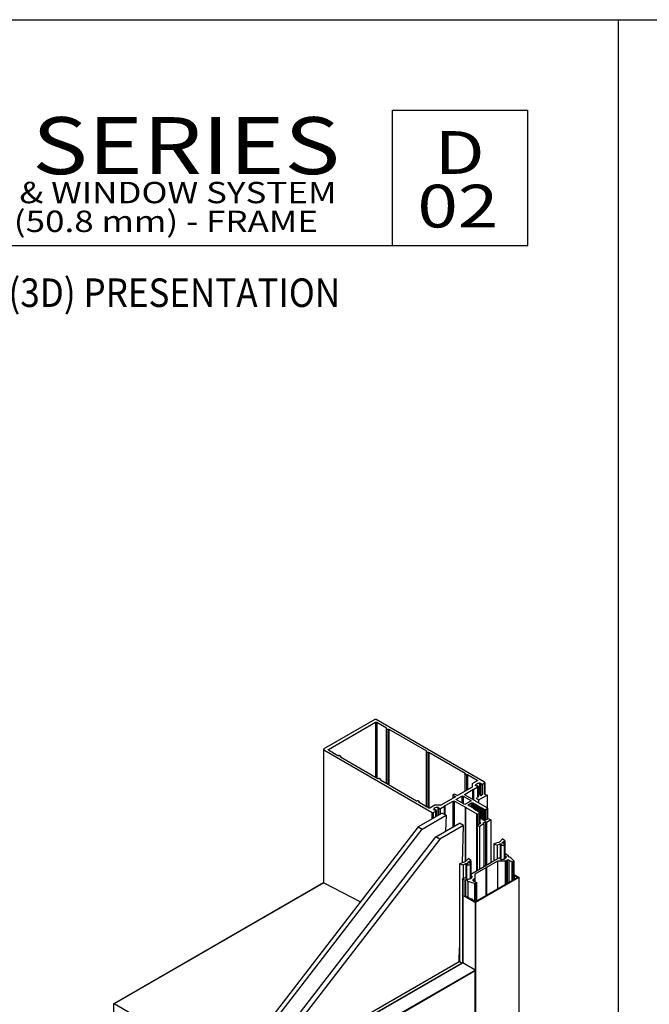
# Model space of a CAD drawing. Units: millimetres. Extents: x 1471 to 2987, y 1227 to 1788.
# Drawn here: x 1604 to 1692, y 1649 to 1788 of the extents above; entities that cross this region are included whole.
import ezdxf
from ezdxf.enums import TextEntityAlignment as Align

# ---------------------------------------------------------------- set-up
doc = ezdxf.new("R2010")
doc.units = ezdxf.units.MM
doc.layers.add('5', color=7, linetype='Continuous')
doc.layers.add('6', color=7, linetype='Continuous')
doc.styles.add('Discription Cali', font='calibrib.ttf', dxfattribs={"width": 1.2, "height": 3.5})
doc.styles.add('Page # Cali', font='calibrib.ttf', dxfattribs={"width": 1.25, "height": 6})
doc.styles.add('spec', font='swissb.ttf', dxfattribs={"width": 0.9, "height": 2.4})
doc.styles.add('Title cali', font='calibrib.ttf', dxfattribs={"width": 1.2, "height": 7.5})

msp = doc.modelspace()

# ---------------------------------------------------------------- linework, layer by layer
for p, q in [((1471.431, 1787.529), (1687.931, 1787.529)), ((1687.931, 1787.529), (1904.431, 1787.529)), ((1687.931, 1507.529), (1687.931, 1787.529)), ((1687.931, 1507.529), (1687.931, 1787.529))]:
    msp.add_line(p, q)
at = {"linetype": 'Continuous', "extrusion": (-5.55112e-17, 0.816497, 0.57735)}
for p, q in [((1653.761, 1689.329), (1646.614, 1685.202)), ((1647.245, 1685.143), (1653.864, 1688.964)), ((1653.864, 1688.964), (1653.864, 1681.216)), ((1669.158, 1680.546), (1653.946, 1689.329)), ((1654.046, 1688.964), (1655.392, 1688.187)), ((1654.046, 1688.964), (1654.046, 1681.111)), ((1655.392, 1688.187), (1655.392, 1688.153)), ((1655.338, 1688.112), (1655.338, 1680.366)), ((1655.392, 1688.153), (1655.35, 1688.129)), ((1655.35, 1688.095), (1655.585, 1687.959)), ((1655.35, 1688.095), (1655.35, 1680.359)), ((1655.585, 1687.959), (1655.585, 1680.223)), ((1655.643, 1687.959), (1655.686, 1687.984)), ((1655.643, 1687.959), (1655.643, 1680.189)), ((1655.686, 1687.984), (1655.686, 1680.165)), ((1655.744, 1687.984), (1660.996, 1684.952)), ((1655.744, 1687.984), (1655.744, 1680.131)), ((1646.576, 1685.149), (1646.576, 1666.45)), ((1646.614, 1685.096), (1661.826, 1676.313)), ((1646.614, 1666.428), (1646.614, 1685.096)), ((1647.245, 1685.143), (1647.245, 1685.038)), ((1648.591, 1684.261), (1647.245, 1685.038)), ((1648.693, 1684.285), (1648.65, 1684.261)), ((1648.986, 1684.15), (1648.751, 1684.285)), ((1648.943, 1684.091), (1648.986, 1684.116)), ((1648.943, 1684.091), (1648.943, 1684.057)), ((1654.195, 1681.025), (1648.943, 1684.057)), ((1648.986, 1684.116), (1648.986, 1684.033)), ((1648.998, 1684.133), (1648.998, 1684.026)), ((1660.942, 1684.876), (1660.942, 1677.13)), ((1660.996, 1684.918), (1660.954, 1684.893)), ((1660.954, 1684.859), (1661.189, 1684.724)), ((1660.954, 1684.859), (1660.954, 1677.123)), ((1660.996, 1684.952), (1660.996, 1684.918)), ((1661.189, 1684.724), (1661.189, 1676.988)), ((1661.247, 1684.724), (1661.29, 1684.748)), ((1661.247, 1684.724), (1661.247, 1676.954)), ((1661.29, 1684.748), (1661.29, 1676.929)), ((1661.348, 1684.748), (1666.419, 1681.821)), ((1661.348, 1684.748), (1661.348, 1676.901)), ((1666.364, 1681.746), (1666.364, 1679.25)), ((1666.419, 1681.787), (1666.377, 1681.763)), ((1666.377, 1681.729), (1666.611, 1681.593)), ((1666.377, 1681.729), (1666.377, 1679.257)), ((1666.419, 1681.821), (1666.419, 1681.787)), ((1666.611, 1681.593), (1666.611, 1679.392)), ((1666.67, 1681.593), (1666.712, 1681.618)), ((1666.67, 1681.593), (1666.67, 1679.426)), ((1666.712, 1681.618), (1666.712, 1679.45)), ((1666.771, 1681.618), (1668.117, 1680.84)), ((1666.771, 1681.618), (1666.771, 1679.484)), ((1654.296, 1681.05), (1654.254, 1681.025)), ((1654.59, 1680.914), (1654.355, 1681.05)), ((1654.547, 1680.856), (1654.59, 1680.88)), ((1654.547, 1680.856), (1654.547, 1680.822)), ((1659.618, 1677.894), (1654.547, 1680.822)), ((1654.59, 1680.88), (1654.59, 1680.798)), ((1654.602, 1680.897), (1654.602, 1680.791)), ((1667.438, 1680.333), (1667.438, 1679.879)), ((1668.117, 1680.735), (1667.45, 1680.35)), ((1668.027, 1679.989), (1667.899, 1680.062)), ((1668.158, 1680.031), (1668.085, 1679.989)), ((1668.117, 1680.84), (1668.117, 1680.735)), ((1668.252, 1679.966), (1668.252, 1678.472)), ((1668.501, 1678.914), (1668.501, 1680.433)), ((1668.529, 1680.426), (1668.657, 1680.353)), ((1668.529, 1678.911), (1668.529, 1680.426)), ((1668.571, 1680.26), (1668.571, 1678.706)), ((1668.657, 1680.319), (1668.584, 1680.277)), ((1668.592, 1678.7), (1668.592, 1680.239)), ((1668.657, 1680.319), (1668.657, 1680.353)), ((1668.844, 1680.258), (1669.158, 1680.439)), ((1668.844, 1678.791), (1668.844, 1680.258)), ((1669.158, 1678.868), (1669.158, 1680.439)), ((1669.197, 1680.493), (1669.197, 1678.854)), ((1664.709, 1678.758), (1664.709, 1678.294)), ((1664.894, 1678.874), (1664.722, 1678.775)), ((1664.722, 1678.741), (1665.073, 1678.538)), ((1664.722, 1678.741), (1664.722, 1678.301)), ((1665.304, 1678.671), (1664.952, 1678.874)), ((1665.073, 1678.538), (1665.073, 1678.504)), ((1665.211, 1678.16), (1665.959, 1678.592)), ((1667.426, 1679.862), (1665.363, 1678.671)), ((1665.959, 1678.592), (1665.959, 1677.622)), ((1666.143, 1678.592), (1667.208, 1677.977)), ((1666.143, 1678.592), (1666.143, 1677.515)), ((1666.41, 1678.853), (1667.525, 1679.496)), ((1666.41, 1678.746), (1666.41, 1678.853)), ((1669.524, 1676.948), (1666.41, 1678.746)), ((1667.525, 1679.496), (1667.525, 1679.539)), ((1667.525, 1678.102), (1667.525, 1679.496)), ((1667.559, 1679.558), (1667.633, 1679.558)), ((1667.559, 1678.083), (1667.559, 1679.558)), ((1667.633, 1679.558), (1668.191, 1679.881)), ((1667.633, 1678.04), (1667.633, 1679.558)), ((1668.191, 1678.414), (1668.191, 1679.881)), ((1668.245, 1678.469), (1668.365, 1678.538)), ((1669.519, 1678.736), (1668.285, 1678.024)), ((1668.571, 1678.847), (1668.422, 1678.76)), ((1668.536, 1678.911), (1668.571, 1678.89)), ((1668.629, 1678.69), (1668.749, 1678.759)), ((1669.048, 1678.908), (1669.519, 1678.736)), ((1669.519, 1678.736), (1669.519, 1676.951)), ((1659.719, 1677.919), (1659.677, 1677.894)), ((1660.012, 1677.783), (1659.778, 1677.919)), ((1659.97, 1677.725), (1660.012, 1677.75)), ((1659.97, 1677.725), (1659.97, 1677.691)), ((1661.316, 1676.914), (1659.97, 1677.691)), ((1660.012, 1677.75), (1660.012, 1677.667)), ((1660.025, 1677.766), (1660.025, 1677.66)), ((1662.165, 1677.299), (1661.498, 1676.914)), ((1662.999, 1677.306), (1662.195, 1677.306)), ((1662.978, 1676.871), (1663.537, 1677.194)), ((1665.073, 1678.504), (1662.999, 1677.306)), ((1663.537, 1677.194), (1663.537, 1677.236)), ((1663.537, 1676.026), (1663.537, 1677.194)), ((1663.57, 1677.256), (1663.644, 1677.256)), ((1663.57, 1676.007), (1663.57, 1677.256)), ((1663.644, 1677.256), (1664.759, 1677.899)), ((1663.644, 1675.964), (1663.644, 1677.256)), ((1664.759, 1674.297), (1664.759, 1677.899)), ((1664.944, 1677.899), (1666.457, 1677.026)), ((1664.944, 1674.404), (1664.944, 1677.899)), ((1665.211, 1678.16), (1665.211, 1678.053)), ((1666.275, 1677.439), (1665.211, 1678.053)), ((1667.208, 1677.871), (1666.46, 1677.439)), ((1666.862, 1677.363), (1667.341, 1677.64)), ((1666.862, 1677.329), (1666.862, 1677.363)), ((1667.67, 1676.862), (1666.862, 1677.329)), ((1667.208, 1677.977), (1667.208, 1677.871)), ((1667.341, 1677.052), (1667.341, 1677.64)), ((1667.4, 1677.64), (1667.401, 1677.639)), ((1667.4, 1677.018), (1667.4, 1677.64)), ((1667.401, 1677.639), (1667.542, 1677.661)), ((1667.401, 1677.017), (1667.401, 1677.639)), ((1667.57, 1677.644), (1667.533, 1677.563)), ((1667.533, 1677.563), (1667.548, 1677.554)), ((1667.533, 1676.942), (1667.533, 1677.563)), ((1667.542, 1677.584), (1667.542, 1677.661)), ((1667.548, 1677.554), (1667.689, 1677.576)), ((1667.548, 1676.933), (1667.548, 1677.554)), ((1667.717, 1677.56), (1667.679, 1677.478)), ((1667.679, 1677.478), (1667.695, 1677.469)), ((1667.679, 1676.768), (1667.679, 1677.478)), ((1667.689, 1677.5), (1667.689, 1677.576)), ((1667.695, 1677.469), (1667.836, 1677.491)), ((1667.695, 1676.77), (1667.695, 1677.469)), ((1667.864, 1677.475), (1667.826, 1677.394)), ((1667.826, 1677.394), (1667.841, 1677.385)), ((1667.826, 1676.683), (1667.826, 1677.394)), ((1667.836, 1677.415), (1667.836, 1677.491)), ((1667.841, 1677.385), (1667.982, 1677.407)), ((1667.841, 1676.685), (1667.841, 1677.385)), ((1668.01, 1677.39), (1667.972, 1677.309)), ((1667.972, 1677.309), (1667.988, 1677.3)), ((1667.972, 1676.598), (1667.972, 1677.309)), ((1667.982, 1677.33), (1667.982, 1677.407)), ((1668.285, 1678.024), (1667.987, 1678.296)), ((1667.988, 1677.3), (1668.129, 1677.322)), ((1667.988, 1676.601), (1667.988, 1677.3)), ((1668.157, 1677.306), (1668.119, 1677.224)), ((1668.119, 1677.224), (1668.134, 1677.215)), ((1668.119, 1676.514), (1668.119, 1677.224)), ((1668.129, 1677.246), (1668.129, 1677.322)), ((1668.134, 1677.215), (1668.276, 1677.237)), ((1668.134, 1676.516), (1668.134, 1677.215)), ((1668.304, 1677.221), (1668.266, 1677.14)), ((1668.266, 1677.14), (1668.281, 1677.131)), ((1668.266, 1676.429), (1668.266, 1677.14)), ((1668.276, 1677.161), (1668.276, 1677.237)), ((1668.281, 1677.131), (1668.422, 1677.153)), ((1668.281, 1676.431), (1668.281, 1677.131)), ((1668.285, 1678.024), (1668.285, 1677.664)), ((1668.45, 1677.136), (1668.412, 1677.055)), ((1668.422, 1677.076), (1668.422, 1677.153)), ((1663.204, 1676.218), (1659.862, 1674.288)), ((1660.421, 1673.965), (1663.764, 1675.895)), ((1661.826, 1675.422), (1661.826, 1676.313)), ((1662.011, 1676.313), (1662.326, 1676.494)), ((1662.011, 1675.529), (1662.011, 1676.313)), ((1662.161, 1676.602), (1662.033, 1676.676)), ((1662.293, 1676.645), (1662.219, 1676.602)), ((1662.326, 1675.711), (1662.326, 1676.494)), ((1662.386, 1676.579), (1662.386, 1675.746)), ((1662.635, 1675.889), (1662.635, 1677.047)), ((1662.664, 1677.04), (1662.792, 1676.966)), ((1662.664, 1677.04), (1662.664, 1675.906)), ((1662.706, 1676.873), (1662.706, 1675.93)), ((1662.792, 1676.933), (1662.718, 1676.89)), ((1662.726, 1675.942), (1662.726, 1676.853)), ((1662.792, 1676.933), (1662.792, 1676.966)), ((1662.978, 1676.087), (1662.978, 1676.871)), ((1663.764, 1675.895), (1663.694, 1673.682)), ((1666.457, 1669.389), (1666.457, 1677.026)), ((1666.545, 1676.975), (1668.058, 1676.101)), ((1666.545, 1669.476), (1666.545, 1676.975)), ((1667.632, 1676.781), (1667.67, 1676.862)), ((1667.632, 1676.774), (1667.632, 1676.781)), ((1667.801, 1676.787), (1667.66, 1676.765)), ((1667.67, 1676.766), (1667.67, 1676.862)), ((1667.779, 1676.696), (1667.816, 1676.778)), ((1667.779, 1676.689), (1667.779, 1676.696)), ((1667.816, 1676.778), (1667.801, 1676.787)), ((1667.948, 1676.702), (1667.806, 1676.68)), ((1667.816, 1676.682), (1667.816, 1676.778)), ((1667.925, 1676.612), (1667.963, 1676.693)), ((1667.925, 1676.605), (1667.925, 1676.612)), ((1667.963, 1676.693), (1667.948, 1676.702)), ((1668.094, 1676.617), (1667.953, 1676.595)), ((1667.963, 1676.597), (1667.963, 1676.693)), ((1668.058, 1668.116), (1668.058, 1676.101)), ((1668.072, 1676.527), (1668.11, 1676.608)), ((1668.072, 1676.52), (1668.072, 1676.527)), ((1668.11, 1676.608), (1668.094, 1676.617)), ((1668.241, 1676.533), (1668.1, 1676.511)), ((1668.11, 1676.512), (1668.11, 1676.608)), ((1668.218, 1676.442), (1668.256, 1676.524)), ((1668.218, 1676.435), (1668.218, 1676.442)), ((1668.256, 1676.524), (1668.241, 1676.533)), ((1668.243, 1676.101), (1668.494, 1676.246)), ((1668.243, 1674.618), (1668.243, 1676.101)), ((1668.388, 1676.448), (1668.246, 1676.426)), ((1668.256, 1676.428), (1668.256, 1676.524)), ((1668.365, 1676.358), (1668.403, 1676.439)), ((1668.365, 1676.351), (1668.365, 1676.358)), ((1668.403, 1676.439), (1668.388, 1676.448)), ((1668.534, 1676.363), (1668.393, 1676.341)), ((1668.403, 1676.343), (1668.403, 1676.439)), ((1668.412, 1677.055), (1668.428, 1677.046)), ((1668.412, 1676.344), (1668.412, 1677.055)), ((1668.428, 1677.046), (1668.569, 1677.068)), ((1668.428, 1676.347), (1668.428, 1677.046)), ((1668.494, 1674.763), (1668.494, 1676.246)), ((1668.504, 1676.257), (1668.55, 1676.354)), ((1668.504, 1674.769), (1668.504, 1676.257)), ((1668.55, 1676.354), (1668.534, 1676.363)), ((1668.55, 1674.795), (1668.55, 1676.354)), ((1668.597, 1677.052), (1668.559, 1676.97)), ((1668.559, 1676.97), (1668.574, 1676.961)), ((1668.559, 1675.503), (1668.559, 1676.97)), ((1668.569, 1676.992), (1668.569, 1677.068)), ((1668.574, 1676.961), (1668.716, 1676.983)), ((1668.574, 1675.494), (1668.574, 1676.961)), ((1668.743, 1676.967), (1668.706, 1676.886)), ((1668.706, 1676.886), (1668.721, 1676.877)), ((1668.706, 1675.419), (1668.706, 1676.886)), ((1668.716, 1676.907), (1668.716, 1676.983)), ((1668.721, 1676.877), (1668.862, 1676.899)), ((1668.721, 1675.41), (1668.721, 1676.877)), ((1668.89, 1676.882), (1668.852, 1676.801)), ((1668.852, 1676.801), (1668.868, 1676.792)), ((1668.852, 1675.334), (1668.852, 1676.801)), ((1668.862, 1676.822), (1668.862, 1676.899)), ((1668.868, 1676.792), (1669.009, 1676.814)), ((1668.868, 1675.325), (1668.868, 1676.792)), ((1669.037, 1676.798), (1668.999, 1676.716)), ((1668.999, 1676.716), (1669.014, 1676.707)), ((1668.999, 1675.249), (1668.999, 1676.716)), ((1669.009, 1676.738), (1669.009, 1676.814)), ((1669.014, 1676.707), (1669.145, 1676.728)), ((1669.014, 1675.24), (1669.014, 1676.707)), ((1669.145, 1675.165), (1669.145, 1676.728)), ((1669.185, 1676.721), (1669.221, 1676.7)), ((1669.185, 1675.162), (1669.185, 1676.721)), ((1669.221, 1675.183), (1669.221, 1676.7)), ((1669.28, 1676.7), (1669.524, 1676.841)), ((1669.28, 1675.217), (1669.28, 1676.7)), ((1669.524, 1675.358), (1669.524, 1676.841)), ((1669.563, 1676.895), (1669.563, 1675.38)), ((1662.302, 1672.879), (1665.645, 1674.809)), ((1666.204, 1674.486), (1662.862, 1672.556)), ((1666.204, 1674.486), (1665.645, 1674.809)), ((1666.061, 1669.239), (1666.204, 1674.486)), ((1668.095, 1674.533), (1668.629, 1674.841)), ((1668.095, 1674.533), (1668.095, 1668.137)), ((1668.447, 1674.33), (1668.095, 1674.533)), ((1669.057, 1674.682), (1668.447, 1674.33)), ((1668.55, 1675.509), (1669.168, 1675.152)), ((1668.629, 1674.841), (1668.55, 1674.887)), ((1669.292, 1674.992), (1668.906, 1674.769)), ((1668.906, 1674.769), (1669.057, 1674.682)), ((1669.057, 1674.682), (1669.057, 1668.693)), ((1669.168, 1675.152), (1669.702, 1675.46)), ((1669.292, 1674.992), (1669.292, 1668.828)), ((1669.444, 1674.905), (1669.292, 1674.992)), ((1670.054, 1675.257), (1669.444, 1674.905)), ((1669.444, 1674.905), (1669.444, 1668.916)), ((1669.702, 1675.46), (1670.054, 1675.257)), ((1670.054, 1675.257), (1670.054, 1669.268)), ((1659.862, 1674.288), (1637.487, 1645.275)), ((1638.046, 1644.952), (1660.421, 1673.965)), ((1659.862, 1674.288), (1660.421, 1673.965)), ((1668.447, 1674.33), (1668.447, 1668.34)), ((1639.927, 1643.866), (1662.302, 1672.879)), ((1662.862, 1672.556), (1640.487, 1643.543)), ((1662.862, 1672.556), (1662.302, 1672.879)), ((1671.226, 1672.135), (1670.448, 1671.872)), ((1670.448, 1671.872), (1670.448, 1669.496)), ((1670.448, 1671.872), (1670.944, 1671.691)), ((1670.944, 1671.691), (1671.338, 1671.918)), ((1670.944, 1671.691), (1670.944, 1669.782)), ((1671.682, 1672.584), (1671.226, 1672.135)), ((1671.338, 1671.918), (1671.338, 1669.925)), ((1671.373, 1671.74), (1671.373, 1669.857)), ((1671.545, 1671.848), (1671.383, 1671.754)), ((1671.383, 1671.725), (1671.383, 1669.763)), ((1671.383, 1671.725), (1671.431, 1671.698)), ((1671.431, 1671.698), (1671.431, 1669.735)), ((1671.602, 1672.071), (1671.996, 1672.298)), ((1671.996, 1672.298), (1671.682, 1672.584)), ((1671.885, 1672.044), (1671.723, 1671.951)), ((1671.905, 1671.743), (1671.905, 1669.769)), ((1671.984, 1672.017), (1671.936, 1672.044)), ((1671.996, 1672.298), (1671.996, 1670.389)), ((1671.996, 1671.943), (1671.996, 1669.814)), ((1671.996, 1670.389), (1672.119, 1670.46)), ((1672.222, 1670.455), (1672.446, 1670.271)), ((1672.446, 1670.241), (1672.446, 1670.105)), ((1672.454, 1670.256), (1672.454, 1670.099)), ((1666.438, 1669.371), (1665.66, 1669.108)), ((1665.66, 1669.108), (1665.66, 1655.355)), ((1665.66, 1669.108), (1666.156, 1668.927)), ((1666.156, 1668.927), (1666.55, 1669.154)), ((1666.156, 1668.927), (1666.156, 1667.018)), ((1666.894, 1669.82), (1666.438, 1669.371)), ((1666.55, 1669.154), (1666.55, 1667.161)), ((1666.585, 1668.976), (1666.585, 1667.093)), ((1666.758, 1669.084), (1666.596, 1668.991)), ((1666.596, 1668.961), (1666.596, 1666.999)), ((1666.596, 1668.961), (1666.643, 1668.934)), ((1666.643, 1668.934), (1666.643, 1666.971)), ((1666.814, 1669.307), (1667.208, 1669.534)), ((1667.208, 1669.534), (1666.894, 1669.82)), ((1667.097, 1669.28), (1666.935, 1669.187)), ((1667.117, 1668.979), (1667.117, 1667.005)), ((1667.196, 1669.253), (1667.148, 1669.28)), ((1667.208, 1669.534), (1667.208, 1667.625)), ((1667.208, 1667.625), (1670.054, 1669.268)), ((1667.208, 1669.179), (1667.208, 1667.049)), ((1670.971, 1669.463), (1669.436, 1668.577)), ((1670.054, 1669.268), (1671.131, 1669.89)), ((1670.971, 1669.463), (1670.971, 1665.585)), ((1672.035, 1669.463), (1670.971, 1669.463)), ((1671.378, 1669.847), (1671.339, 1669.825)), ((1671.339, 1669.825), (1671.339, 1669.788)), ((1671.339, 1669.788), (1671.48, 1669.707)), ((1672.03, 1670.187), (1672.03, 1669.836)), ((1672.17, 1670.106), (1672.03, 1670.187)), ((1672.035, 1669.463), (1672.035, 1666.199)), ((1672.347, 1669.609), (1672.136, 1669.487)), ((1672.136, 1669.487), (1672.136, 1666.258)), ((1672.17, 1670.106), (1672.17, 1670.004)), ((1672.184, 1670.088), (1672.184, 1670.071)), ((1672.347, 1669.609), (1672.347, 1666.379)), ((1672.549, 1669.609), (1672.549, 1666.496)), ((1673.001, 1669.348), (1672.549, 1669.609)), ((1672.731, 1670.033), (1673.273, 1669.491)), ((1673.001, 1669.348), (1673.001, 1666.757)), ((1673.262, 1669.444), (1673.097, 1669.348)), ((1673.097, 1669.348), (1673.097, 1666.812)), ((1673.262, 1669.444), (1673.262, 1666.908)), ((1673.282, 1669.471), (1673.282, 1666.919)), ((1669.34, 1668.522), (1667.806, 1667.636)), ((1667.806, 1667.636), (1667.806, 1667.021)), ((1669.057, 1668.693), (1669.292, 1668.828)), ((1669.34, 1668.577), (1669.34, 1668.522)), ((1669.436, 1668.577), (1669.34, 1668.577)), ((1669.34, 1668.522), (1669.34, 1664.644)), ((1669.436, 1668.577), (1669.436, 1664.699)), ((1673.282, 1667.599), (1673.956, 1667.21)), ((1617.112, 1649.439), (1646.576, 1666.45)), ((1646.614, 1666.428), (1617.177, 1649.433)), ((1666.059, 1666.945), (1666.059, 1664.7)), ((1666.079, 1666.973), (1666.343, 1667.126)), ((1666.088, 1666.913), (1666.088, 1655.188)), ((1666.407, 1666.784), (1666.088, 1666.913)), ((1666.407, 1666.784), (1666.407, 1664.539)), ((1666.458, 1666.784), (1666.458, 1664.539)), ((1666.59, 1667.083), (1666.552, 1667.061)), ((1666.552, 1667.061), (1666.552, 1667.024)), ((1666.552, 1667.024), (1666.692, 1666.943)), ((1666.785, 1666.653), (1666.785, 1664.408)), ((1666.819, 1666.619), (1666.819, 1664.374)), ((1667.757, 1666.307), (1666.819, 1666.619)), ((1667.243, 1667.423), (1667.243, 1667.072)), ((1667.383, 1667.342), (1667.243, 1667.423)), ((1667.383, 1667.342), (1667.383, 1667.24)), ((1667.396, 1667.324), (1667.396, 1667.307)), ((1667.764, 1666.963), (1667.553, 1666.841)), ((1667.553, 1666.841), (1667.553, 1666.725)), ((1667.553, 1666.725), (1668.005, 1666.464)), ((1667.757, 1666.307), (1667.757, 1663.847)), ((1667.764, 1666.963), (1667.764, 1666.603)), ((1667.806, 1667.021), (1667.806, 1666.579)), ((1668.005, 1666.408), (1667.839, 1666.313)), ((1667.839, 1666.313), (1667.839, 1663.803)), ((1673.956, 1667.167), (1667.896, 1663.668)), ((1667.896, 1663.809), (1673.711, 1667.167)), ((1668.005, 1666.408), (1668.005, 1663.873)), ((1668.025, 1666.436), (1668.025, 1663.884)), ((1673.304, 1667.445), (1673.304, 1666.932)), ((1673.711, 1667.209), (1673.304, 1667.445)), ((1673.711, 1667.209), (1673.711, 1667.167)), ((1673.956, 1667.167), (1673.956, 1629.814)), ((1673.972, 1667.188), (1673.972, 1629.835)), ((1666.047, 1664.709), (1666.047, 1655.207)), ((1666.068, 1664.681), (1666.068, 1655.2)), ((1666.068, 1664.68), (1666.068, 1664.681)), ((1667.822, 1663.668), (1666.093, 1664.666)), ((1666.667, 1664.515), (1666.667, 1664.477)), ((1666.67, 1664.474), (1666.785, 1664.409)), ((1666.878, 1664.355), (1667.219, 1664.158)), ((1667.292, 1664.158), (1667.356, 1664.195)), ((1667.512, 1664.143), (1667.415, 1664.087)), ((1667.415, 1664.087), (1667.415, 1664.045)), ((1667.415, 1664.045), (1667.822, 1663.809)), ((1667.822, 1663.668), (1667.822, 1654.187)), ((1667.896, 1663.668), (1667.896, 1626.315)), ((1665.6, 1655.398), (1665.66, 1657.319)), ((1640.546, 1640.934), (1665.605, 1655.401)), ((1644.549, 1642.8), (1666.033, 1655.204)), ((1644.584, 1642.796), (1666.068, 1655.2)), ((1665.919, 1655.138), (1665.605, 1655.401)), ((1666.068, 1655.2), (1666.068, 1655.2)), ((1667.822, 1654.187), (1666.093, 1655.185)), ((1646.338, 1641.784), (1667.822, 1654.187)), ((1646.375, 1641.72), (1667.859, 1654.124)), ((1667.859, 1647.125), (1667.859, 1654.124)), ((1617.085, 1649.38), (1617.085, 1641.127)), ((1632.389, 1640.65), (1617.177, 1649.433))]:
    msp.add_line(p, q, dxfattribs=at)
at = {"linetype": 'Continuous'}
for p, q in [((1661.826, 1676.313), (1661.826, 1675.422)), ((1663.204, 1676.218), (1663.764, 1675.895)), ((1646.614, 1666.428), (1651.733, 1663.747))]:
    msp.add_line(p, q, dxfattribs=at)
for centre, major_axis, start_param, end_param in [((1653.854, 1689.275), (-0.131, 0), -2.3561945, -0.7853982), ((1655.379, 1688.112), (-0.0415, 0), -0.7853982, 0.7853982), ((1655.614, 1687.976), (0.0415, 0), -2.3561945, -0.7853982), ((1646.706, 1685.149), (-0.131, 0), -0.7853982, 0.7853982), ((1648.722, 1684.268), (-0.0415, 0), -2.3561945, -0.7853982), ((1648.956, 1684.133), (0.0415, 0), -0.7853982, 0.7853982), ((1660.983, 1684.876), (-0.0415, 0), -0.7853982, 0.7853982), ((1661.218, 1684.741), (0.0415, 0), -2.3561945, -0.7853982), ((1666.406, 1681.746), (-0.0415, 0), -0.7853982, 0.7853982), ((1666.641, 1681.61), (0.0415, 0), -2.3561945, -0.7853982), ((1654.326, 1681.033), (-0.0415, 0), -2.3561945, -0.7853982), ((1654.56, 1680.897), (0.0415, 0), -0.7853982, 0.7853982), ((1667.479, 1680.333), (-0.0415, 0), -0.7853982, 0), ((1668.188, 1680.014), (-0.0415, 0), -2.6088747, -0.7853982), ((1668.045, 1679.966), (0.207, 0), -0.7853982, 0.5327179), ((1668.613, 1680.26), (-0.0415, 0), -0.7853982, 1.0380784), ((1668.697, 1680.342), (0.207, 0), -2.1035142, -0.7853982), ((1669.066, 1680.493), (0.131, 0), -0.7853982, 0.7853982), ((1664.751, 1678.758), (-0.0415, 0), -0.7853982, 0.7853982), ((1664.923, 1678.857), (-0.0415, 0), -2.3561945, -0.7853982), ((1667.482, 1678.321), (-0.96, 0), -2.7393042, -2.5022105), ((1669.005, 1679.2), (0.96, 0), -2.2243621, -1.9730848), ((1659.749, 1677.902), (-0.0415, 0), -2.3561945, -0.7853982), ((1659.983, 1677.766), (0.0415, 0), -0.7853982, 0.7853982), ((1662.195, 1677.282), (-0.0415, 0), -1.5707963, -0.7853982), ((1661.919, 1676.366), (0.131, 0), -2.3561945, -0.7853982), ((1662.322, 1676.628), (-0.0415, 0), -2.6088747, -0.7853982), ((1662.179, 1676.579), (0.207, 0), -0.7853982, 0.5327179), ((1662.747, 1676.873), (-0.0415, 0), -0.7853982, 1.0380784), ((1662.832, 1676.956), (0.207, 0), -2.1035142, -0.7853982), ((1668.15, 1676.155), (0.131, 0), -2.3561945, -0.7853982), ((1668.464, 1676.263), (0.0415, 0), -0.7853982, -0.2617994), ((1669.251, 1676.717), (0.0415, 0), -2.3561945, -0.7853982), ((1669.432, 1676.895), (0.131, 0), -0.7853982, 0.7853982), ((1671.409, 1671.74), (-0.0358, 0), -0.7853982, 0.7853982), ((1671.559, 1672.095), (0.7, 0), -1.7547815, -1.0553307), ((1671.911, 1672.03), (-0.0358, 0), -2.3561945, -0.7853982), ((1671.295, 1671.943), (0.7, 0), -0.5154656, 0.1839851), ((1672.623, 1670.173), (-0.213, 0), -0.5895747, 1.7458525), ((1666.621, 1668.976), (-0.0358, 0), -0.7853982, 0.7853982), ((1666.771, 1669.331), (0.7, 0), -1.7547815, -1.0553307), ((1667.123, 1669.266), (-0.0358, 0), -2.3561945, -0.7853982), ((1666.507, 1669.179), (0.7, 0), -0.5154656, 0.1839851), ((1671.371, 1669.806), (-0.0447, 0), -0.7853982, 0.7853982), ((1671.511, 1669.725), (0.0447, 0), -2.3561945, -1.5935796), ((1671.525, 1670.08), (0.658, 0), -1.5935796, 0.0227833), ((1671.998, 1670.169), (-0.0447, 0), -2.3561945, -1.5052019), ((1672.139, 1670.088), (0.0447, 0), 0.0227833, 0.7853982), ((1672.448, 1669.55), (-0.143, 0), -2.3561945, -0.7853982), ((1666.576, 1666.682), (0.213, 0), -0.1750562, 2.160371), ((1666.584, 1667.042), (-0.0447, 0), -0.7853982, 0.7853982), ((1666.724, 1666.961), (0.0447, 0), -2.3561945, -1.5935796), ((1666.738, 1667.316), (0.658, 0), -1.5935796, 0.0227833), ((1667.211, 1667.405), (-0.0447, 0), -2.3561945, -1.4965235), ((1667.351, 1667.324), (0.0447, 0), 0.0227833, 0.7853982), ((1667.655, 1666.783), (-0.143, 0), -0.7853982, 0.7853982), ((1673.267, 1667.424), (-0.0519, 0), -2.3561945, -1.8684278), ((1673.674, 1667.188), (0.0519, 0), -0.7853982, 0.7853982), ((1666.707, 1664.496), (-0.0519, 0), -0.6858246, 0.7853982), ((1667.255, 1664.179), (0.0519, 0), -2.3561945, -0.7853982), ((1667.451, 1664.066), (-0.0519, 0), -0.7853982, 0.7853982), ((1667.859, 1663.831), (0.0519, 0), -2.3561945, -0.7853982), ((1666.068, 1655.144), (-0.0347, 0.0601), -0.7853982, 0), ((1667.822, 1654.145), (-0.026, 0.0451), -2.3561945, -0.7853982), ((1617.177, 1649.326), (-0.065, 0.113), -0.7853982, 0.7853982)]:
    msp.add_ellipse(centre, major_axis=major_axis, ratio=0.5773503, start_param=start_param, end_param=end_param, dxfattribs=at)
at = {"linetype": 'Continuous', "extrusion": (-3.61493e-17, -5.55112e-17, -1)}
msp.add_ellipse((1653.955, 1688.912), major_axis=(0.129, 0), ratio=0.5773503, start_param=-2.3561945, end_param=-0.7853982, dxfattribs=at)
at = {"linetype": 'Continuous', "extrusion": (-1.55502e-16, 1.02161e-32, -1)}
msp.add_ellipse((1655.363, 1688.17), major_axis=(0.0415, 0), ratio=0.5773503, start_param=-0.7853982, end_param=0.7853982, dxfattribs=at)
at = {"linetype": 'Continuous', "extrusion": (-4.27132e-18, 1.11022e-16, -1)}
msp.add_ellipse((1655.715, 1687.967), major_axis=(0.0415, 0), ratio=0.5773503, start_param=-2.3561945, end_param=-0.7853982, dxfattribs=at)
at = {"linetype": 'Continuous', "extrusion": (9.92022e-17, 5.55112e-17, -1)}
msp.add_ellipse((1647.336, 1685.09), major_axis=(-0.129, 0), ratio=0.5773503, start_param=-0.7853982, end_param=0.7853982, dxfattribs=at)
at = {"linetype": 'Continuous', "extrusion": (-1.16256e-17, 1.11022e-16, -1)}
msp.add_ellipse((1648.621, 1684.278), major_axis=(-0.0415, 0), ratio=0.5773503, start_param=-2.3561945, end_param=-0.7853982, dxfattribs=at)
at = {"linetype": 'Continuous', "extrusion": (-6.24651e-18, -1.11022e-16, -1)}
msp.add_ellipse((1648.973, 1684.074), major_axis=(-0.0415, 0), ratio=0.5773503, start_param=-0.7853982, end_param=0.7853982, dxfattribs=at)
at = {"linetype": 'Continuous', "extrusion": (-8.639e-17, -1.66533e-16, -1)}
msp.add_ellipse((1660.967, 1684.935), major_axis=(0.0415, 0), ratio=0.5773503, start_param=-0.7853982, end_param=0.7853982, dxfattribs=at)
at = {"linetype": 'Continuous', "extrusion": (9.32951e-18, 1.11022e-16, -1)}
msp.add_ellipse((1661.319, 1684.732), major_axis=(0.0415, 0), ratio=0.5773503, start_param=-2.3561945, end_param=-0.7853982, dxfattribs=at)
at = {"linetype": 'Continuous', "extrusion": (-6.24651e-18, 5.55112e-17, -1)}
for centre, major_axis, start_param, end_param in [((1666.39, 1681.804), (0.0415, 0), -0.7853982, 0.7853982), ((1668.282, 1677.225), (0.0228, 0), -1.8325957, 0.2617994)]:
    msp.add_ellipse(centre, major_axis=major_axis, ratio=0.5773503, start_param=start_param, end_param=end_param, dxfattribs=at)
at = {"linetype": 'Continuous', "extrusion": (-6.71368e-17, 1.66533e-16, -1)}
msp.add_ellipse((1666.742, 1681.601), major_axis=(0.0415, 0), ratio=0.5773503, start_param=-2.3561945, end_param=-0.7853982, dxfattribs=at)
at = {"linetype": 'Continuous', "extrusion": (6.85178e-17, -1.66533e-16, -1)}
msp.add_ellipse((1654.225, 1681.042), major_axis=(-0.0415, 0), ratio=0.5773503, start_param=-2.3561945, end_param=-0.7853982, dxfattribs=at)
at = {"linetype": 'Continuous', "extrusion": (1.81242e-16, -8.23339e-32, -1)}
msp.add_ellipse((1654.577, 1680.839), major_axis=(-0.0415, 0), ratio=0.5773503, start_param=-0.7853982, end_param=0.7853982, dxfattribs=at)
at = {"linetype": 'Continuous', "extrusion": (5.53821e-18, 1.66533e-16, -1)}
msp.add_ellipse((1668.488, 1680.087), major_axis=(-0.601, 0), ratio=0.5773503, start_param=-0.0223153, end_param=1.5931116, dxfattribs=at)
at = {"linetype": 'Continuous', "extrusion": (6.65426e-17, -1.11022e-16, -1)}
msp.add_ellipse((1667.928, 1680.079), major_axis=(-0.0415, 0), ratio=0.5773503, start_param=-0.7853982, end_param=-0.0223153, dxfattribs=at)
at = {"linetype": 'Continuous', "extrusion": (7.12823e-17, -1.27738e-29, -1)}
msp.add_ellipse((1668.056, 1680.005), major_axis=(-0.0408, 0), ratio=0.5773503, start_param=-2.3561945, end_param=-0.7853982, dxfattribs=at)
at = {"linetype": 'Continuous', "extrusion": (-1.18201e-17, -1.11022e-16, -1)}
msp.add_ellipse((1668.026, 1680.788), major_axis=(0.129, 0), ratio=0.5773503, start_param=-0.7853982, end_param=0.7853982, dxfattribs=at)
at = {"linetype": 'Continuous', "extrusion": (-1.0323e-16, 1.11022e-16, -1)}
msp.add_ellipse((1668.5, 1680.41), major_axis=(0.0415, 0), ratio=0.5773503, start_param=-1.5484811, end_param=-0.7853982, dxfattribs=at)
at = {"linetype": 'Continuous', "extrusion": (-1.02479e-16, 2.77556e-16, -1)}
msp.add_ellipse((1668.628, 1680.336), major_axis=(0.0408, 0), ratio=0.5773503, start_param=-0.7853982, end_param=0.7853982, dxfattribs=at)
at = {"linetype": 'Continuous', "extrusion": (-2.72017e-17, -5.55112e-17, -1)}
msp.add_ellipse((1665.044, 1678.521), major_axis=(0.0415, 0), ratio=0.5773503, start_param=-0.7853982, end_param=0.7853982, dxfattribs=at)
at = {"linetype": 'Continuous', "extrusion": (1.30067e-17, 5.55112e-17, -1)}
for centre, major_axis in [((1665.334, 1678.688), (-0.0415, 0)), ((1667.37, 1677.623), (0.0415, 0))]:
    msp.add_ellipse(centre, major_axis=major_axis, ratio=0.5773503, start_param=-2.3561945, end_param=-0.7853982, dxfattribs=at)
at = {"linetype": 'Continuous', "extrusion": (-7.46151e-17, -1.11022e-16, -1)}
msp.add_ellipse((1666.051, 1678.539), major_axis=(0.131, 0), ratio=0.5773503, start_param=-2.3561945, end_param=-0.7853982, dxfattribs=at)
at = {"linetype": 'Continuous', "extrusion": (-1.53601e-16, 1.11022e-16, -1)}
msp.add_ellipse((1666.503, 1678.799), major_axis=(-0.131, 0), ratio=0.5773503, start_param=-0.7853982, end_param=0.7853982, dxfattribs=at)
at = {"linetype": 'Continuous', "extrusion": (-5.02283e-17, -2.22045e-16, -1)}
msp.add_ellipse((1667.396, 1679.879), major_axis=(0.0415, 0), ratio=0.5773503, start_param=0, end_param=0.7853982, dxfattribs=at)
at = {"linetype": 'Continuous', "extrusion": (-1.08092e-16, 1.66533e-16, -1)}
msp.add_ellipse((1667.559, 1679.539), major_axis=(-0.0332, 0), ratio=0.5773503, start_param=0, end_param=1.5707963, dxfattribs=at)
at = {"linetype": 'Continuous', "extrusion": (-5.27085e-17, 2.22045e-16, -1)}
msp.add_ellipse((1668.408, 1678.513), major_axis=(0.7, 0), ratio=0.5773503, start_param=-1.7951173, end_param=-1.3868112, dxfattribs=at)
at = {"linetype": 'Continuous', "extrusion": (-4.61816e-17, -1.66533e-16, -1)}
msp.add_ellipse((1659.647, 1677.911), major_axis=(-0.0415, 0), ratio=0.5773503, start_param=-2.3561945, end_param=-0.7853982, dxfattribs=at)
at = {"linetype": 'Continuous', "extrusion": (1.10315e-17, 5.55112e-17, -1)}
msp.add_ellipse((1659.999, 1677.708), major_axis=(-0.0415, 0), ratio=0.5773503, start_param=-0.7853982, end_param=0.7853982, dxfattribs=at)
at = {"linetype": 'Continuous', "extrusion": (3.51035e-18, -6.20349e-34, -1)}
msp.add_ellipse((1663.57, 1677.236), major_axis=(-0.0332, 0), ratio=0.5773503, start_param=0, end_param=1.5707963, dxfattribs=at)
at = {"linetype": 'Continuous', "extrusion": (-7.33081e-17, 1.31531e-29, -1)}
msp.add_ellipse((1664.852, 1677.846), major_axis=(0.131, 0), ratio=0.5773503, start_param=-2.3561945, end_param=-0.7853982, dxfattribs=at)
at = {"linetype": 'Continuous', "extrusion": (-6.45221e-17, -5.55112e-17, -1)}
msp.add_ellipse((1665.303, 1678.107), major_axis=(-0.131, 0), ratio=0.5773503, start_param=-0.7853982, end_param=0.7853982, dxfattribs=at)
at = {"linetype": 'Continuous', "extrusion": (-2.9422e-17, 5.55112e-17, -1)}
msp.add_ellipse((1666.368, 1677.492), major_axis=(-0.131, 0), ratio=0.5773503, start_param=-2.3561945, end_param=-0.7853982, dxfattribs=at)
at = {"linetype": 'Continuous', "extrusion": (-2.35245e-17, 5.55112e-17, -1)}
msp.add_ellipse((1666.891, 1677.346), major_axis=(-0.0415, 0), ratio=0.5773503, start_param=-0.7853982, end_param=0.7853982, dxfattribs=at)
at = {"linetype": 'Continuous', "extrusion": (-8.64652e-17, 2.96795e-32, -1)}
msp.add_ellipse((1667.115, 1677.924), major_axis=(0.131, 0), ratio=0.5773503, start_param=-0.7853982, end_param=0.7853982, dxfattribs=at)
at = {"linetype": 'Continuous', "extrusion": (8.06792e-17, -5.30043e-33, -1)}
msp.add_ellipse((1667.548, 1677.648), major_axis=(0.0228, 0), ratio=0.5773503, start_param=-1.8325957, end_param=0.2617994, dxfattribs=at)
at = {"linetype": 'Continuous', "extrusion": (-1.09415e-16, 2.22045e-16, -1)}
for centre in [(1667.695, 1677.563), (1668.868, 1676.886)]:
    msp.add_ellipse(centre, major_axis=(0.0228, 0), ratio=0.5773503, start_param=-1.8325957, end_param=0.2617994, dxfattribs=at)
at = {"linetype": 'Continuous', "extrusion": (-4.60504e-17, 1.06943e-32, -1)}
msp.add_ellipse((1667.842, 1677.478), major_axis=(0.0228, 0), ratio=0.5773503, start_param=-1.8325957, end_param=0.2617994, dxfattribs=at)
at = {"linetype": 'Continuous', "extrusion": (-7.80006e-17, -1.11022e-16, -1)}
msp.add_ellipse((1667.988, 1677.394), major_axis=(0.0228, 0), ratio=0.5773503, start_param=-1.8325957, end_param=0.2617994, dxfattribs=at)
at = {"linetype": 'Continuous', "extrusion": (-2.19538e-17, 1.66533e-16, -1)}
msp.add_ellipse((1668.135, 1677.309), major_axis=(0.0228, 0), ratio=0.5773503, start_param=-1.8325957, end_param=0.2617994, dxfattribs=at)
at = {"linetype": 'Continuous', "extrusion": (-8.53186e-17, -1.11022e-16, -1)}
msp.add_ellipse((1668.428, 1677.14), major_axis=(0.0228, 0), ratio=0.5773503, start_param=-1.8325957, end_param=0.2617994, dxfattribs=at)
at = {"linetype": 'Continuous', "extrusion": (3.02847e-17, -1.11022e-16, -1)}
msp.add_ellipse((1661.407, 1676.966), major_axis=(-0.129, 0), ratio=0.5773503, start_param=-2.3561945, end_param=-0.7853982, dxfattribs=at)
at = {"linetype": 'Continuous', "extrusion": (-1.36491e-16, 3.16974e-32, -1)}
msp.add_ellipse((1662.622, 1676.7), major_axis=(-0.601, 0), ratio=0.5773503, start_param=-0.0223153, end_param=1.5931116, dxfattribs=at)
at = {"linetype": 'Continuous', "extrusion": (-1.38224e-16, 1.66533e-16, -1)}
msp.add_ellipse((1662.063, 1676.693), major_axis=(-0.0415, 0), ratio=0.5773503, start_param=-0.7853982, end_param=-0.0223153, dxfattribs=at)
at = {"linetype": 'Continuous', "extrusion": (1.23946e-16, -1.66533e-16, -1)}
msp.add_ellipse((1662.19, 1676.619), major_axis=(-0.0408, 0), ratio=0.5773503, start_param=-2.3561945, end_param=-0.7853982, dxfattribs=at)
at = {"linetype": 'Continuous', "extrusion": (-2.56843e-17, 1.0242e-32, -1)}
msp.add_ellipse((1662.634, 1677.023), major_axis=(0.0415, 0), ratio=0.5773503, start_param=-1.5484811, end_param=-0.7853982, dxfattribs=at)
at = {"linetype": 'Continuous', "extrusion": (4.9348e-17, 1.11022e-16, -1)}
msp.add_ellipse((1662.763, 1676.949), major_axis=(0.0408, 0), ratio=0.5773503, start_param=-0.7853982, end_param=0.7853982, dxfattribs=at)
at = {"linetype": 'Continuous', "extrusion": (7.2195e-17, 1.66533e-16, -1)}
msp.add_ellipse((1666.501, 1677), major_axis=(0.0622, 0), ratio=0.5773503, start_param=-2.3561945, end_param=0.7853982, dxfattribs=at)
at = {"linetype": 'Continuous', "extrusion": (-6.17577e-17, -1.11022e-16, -1)}
msp.add_ellipse((1667.654, 1676.777), major_axis=(-0.0228, 0), ratio=0.5773503, start_param=-1.8325957, end_param=0.2617994, dxfattribs=at)
at = {"linetype": 'Continuous', "extrusion": (4.92646e-17, -2.23797e-32, -1)}
msp.add_ellipse((1667.801, 1676.693), major_axis=(-0.0228, 0), ratio=0.5773503, start_param=-1.8325957, end_param=0.2617994, dxfattribs=at)
at = {"linetype": 'Continuous', "extrusion": (5.71183e-17, -1.11022e-16, -1)}
for centre in [(1667.947, 1676.608), (1668.387, 1676.354)]:
    msp.add_ellipse(centre, major_axis=(-0.0228, 0), ratio=0.5773503, start_param=-1.8325957, end_param=0.2617994, dxfattribs=at)
at = {"linetype": 'Continuous', "extrusion": (4.1411e-17, -1.65132e-32, -1)}
msp.add_ellipse((1668.094, 1676.524), major_axis=(-0.0228, 0), ratio=0.5773503, start_param=-1.8325957, end_param=0.2617994, dxfattribs=at)
at = {"linetype": 'Continuous', "extrusion": (9.46076e-18, -3.24744e-33, -1)}
msp.add_ellipse((1668.24, 1676.439), major_axis=(-0.0228, 0), ratio=0.5773503, start_param=-1.8325957, end_param=0.2617994, dxfattribs=at)
at = {"linetype": 'Continuous', "extrusion": (-1.41001e-17, 4.83992e-33, -1)}
msp.add_ellipse((1668.575, 1677.055), major_axis=(0.0228, 0), ratio=0.5773503, start_param=-1.8325957, end_param=0.2617994, dxfattribs=at)
at = {"linetype": 'Continuous', "extrusion": (1.60713e-18, -5.51652e-34, -1)}
msp.add_ellipse((1668.721, 1676.971), major_axis=(0.0228, 0), ratio=0.5773503, start_param=-1.8325957, end_param=0.2617994, dxfattribs=at)
at = {"linetype": 'Continuous', "extrusion": (-2.24895e-17, 2.72592e-33, -1)}
msp.add_ellipse((1669.015, 1676.801), major_axis=(0.0228, 0), ratio=0.5773503, start_param=-1.8325957, end_param=0.2617994, dxfattribs=at)
at = {"linetype": 'Continuous', "extrusion": (-8.76747e-17, 1.11022e-16, -1)}
msp.add_ellipse((1669.156, 1676.705), major_axis=(0.0415, 0), ratio=0.5773503, start_param=-1.8325957, end_param=-0.7853982, dxfattribs=at)
at = {"linetype": 'Continuous', "extrusion": (-4.4305e-17, -1.11022e-16, -1)}
for centre in [(1670.962, 1671.408), (1666.174, 1668.644)]:
    msp.add_ellipse(centre, major_axis=(0.96, 0), ratio=0.5773503, start_param=-1.1685079, end_param=-0.9172305, dxfattribs=at)
at = {"linetype": 'Continuous', "extrusion": (7.09474e-17, -5.55112e-17, -1)}
for centre in [(1672.485, 1672.287), (1667.697, 1669.524)]:
    msp.add_ellipse(centre, major_axis=(-0.96, 0), ratio=0.5773503, start_param=-0.6535658, end_param=-0.4022885, dxfattribs=at)
at = {"linetype": 'Continuous', "extrusion": (6.99712e-17, -5.55112e-17, -1)}
msp.add_ellipse((1672.167, 1670.432), major_axis=(0.068, 0), ratio=0.5773503, start_param=-2.3561945, end_param=-0.6108652, dxfattribs=at)
at = {"linetype": 'Continuous', "extrusion": (2.34618e-17, 1.66533e-16, -1)}
msp.add_ellipse((1672.409, 1670.256), major_axis=(0.0447, 0), ratio=0.5773503, start_param=-0.6108652, end_param=0.5895747, dxfattribs=at)
at = {"linetype": 'Continuous', "extrusion": (-9.46289e-17, 1.66533e-16, -1)}
msp.add_ellipse((1671.291, 1669.797), major_axis=(0.227, 0), ratio=0.5773503, start_param=-2.3561945, end_param=-1.2037148, dxfattribs=at)
at = {"linetype": 'Continuous', "extrusion": (-7.01669e-17, 5.55112e-17, -1)}
msp.add_ellipse((1672.035, 1669.546), major_axis=(-0.143, 0), ratio=0.5773503, start_param=-2.3561945, end_param=-1.5707963, dxfattribs=at)
at = {"linetype": 'Continuous', "extrusion": (-6.85266e-17, 4.50204e-33, -1)}
msp.add_ellipse((1672.672, 1670.013), major_axis=(0.068, 0), ratio=0.5773503, start_param=-1.7458525, end_param=-0.5235988, dxfattribs=at)
at = {"linetype": 'Continuous', "extrusion": (6.43745e-17, -2.22045e-16, -1)}
msp.add_ellipse((1673.049, 1669.376), major_axis=(-0.068, 0), ratio=0.5773503, start_param=-2.3561945, end_param=-0.7853982, dxfattribs=at)
at = {"linetype": 'Continuous', "extrusion": (-2.10851e-17, 1.66533e-16, -1)}
msp.add_ellipse((1673.214, 1669.471), major_axis=(0.068, 0), ratio=0.5773503, start_param=-0.5235988, end_param=0.7853982, dxfattribs=at)
at = {"linetype": 'Continuous', "extrusion": (-8.43405e-17, -3.8227e-33, -1)}
msp.add_ellipse((1666.127, 1666.945), major_axis=(-0.068, 0), ratio=0.5773503, start_param=-0.9599311, end_param=0.7853982, dxfattribs=at)
at = {"linetype": 'Continuous', "extrusion": (3.65894e-17, -6.54262e-30, -1)}
msp.add_ellipse((1666.504, 1667.033), major_axis=(0.227, 0), ratio=0.5773503, start_param=-2.3561945, end_param=-1.20554, dxfattribs=at)
at = {"linetype": 'Continuous', "extrusion": (3.64936e-18, -5.55112e-17, -1)}
msp.add_ellipse((1666.433, 1666.805), major_axis=(-0.0447, 0), ratio=0.5773503, start_param=-2.160371, end_param=-0.9599311, dxfattribs=at)
at = {"linetype": 'Continuous', "extrusion": (1.33409e-17, 2.22045e-16, -1)}
msp.add_ellipse((1666.853, 1666.653), major_axis=(-0.068, 0), ratio=0.5773503, start_param=-1.0471976, end_param=0.1750562, dxfattribs=at)
at = {"linetype": 'Continuous', "extrusion": (-8.10738e-17, -1.11022e-16, -1)}
msp.add_ellipse((1667.791, 1666.341), major_axis=(-0.068, 0), ratio=0.5773503, start_param=-2.3561945, end_param=-1.0471976, dxfattribs=at)
at = {"linetype": 'Continuous', "extrusion": (-3.61173e-17, 5.55112e-17, -1)}
msp.add_ellipse((1667.663, 1667.021), major_axis=(0.143, 0), ratio=0.5773503, start_param=0, end_param=0.7853982, dxfattribs=at)
at = {"linetype": 'Continuous', "extrusion": (-1.39852e-16, -1.66533e-16, -1)}
msp.add_ellipse((1667.957, 1666.436), major_axis=(0.068, 0), ratio=0.5773503, start_param=-0.7853982, end_param=0.7853982, dxfattribs=at)
at = {"linetype": 'Continuous', "extrusion": (2.79764e-17, 1.26802e-33, -1)}
msp.add_ellipse((1673.92, 1667.188), major_axis=(0.0521, 0), ratio=0.5773503, start_param=-0.7853982, end_param=0.7853982, dxfattribs=at)
at = {"linetype": 'Continuous', "extrusion": (-4.7744e-17, -5.55112e-17, -1)}
msp.add_ellipse((1666.117, 1664.709), major_axis=(-0.0694, 0), ratio=0.5773503, start_param=-0.7853982, end_param=0.5885816, dxfattribs=at)
at = {"linetype": 'Continuous', "extrusion": (5.55112e-17, 2.51602e-33, -1)}
msp.add_ellipse((1666.546, 1664.572), major_axis=(0.156, 0), ratio=0.5773503, start_param=0.3633253, end_param=0.6858246, dxfattribs=at)
at = {"linetype": 'Continuous', "extrusion": (3.12172e-17, -2.22045e-16, -1)}
msp.add_ellipse((1667.859, 1663.689), major_axis=(-0.0521, 0), ratio=0.5773503, start_param=-2.3561945, end_param=-0.7853982, dxfattribs=at)
at = {"layer": '5', "color": 1}
for p, q in [((1656.231, 1774.829), (1675.231, 1774.829)), ((1656.231, 1755.829), (1656.231, 1774.829)), ((1566.431, 1755.829), (1675.231, 1755.829))]:
    msp.add_line(p, q, dxfattribs=at)
at = {"layer": '6', "color": 1}
msp.add_line((1675.231, 1755.829), (1675.231, 1774.829), dxfattribs=at)

# ---------------------------------------------------------------- texts
for s, height, style, width, p in [('2400 SERIES', 8, 'Title cali', 1.2, (1573.678, 1763.358)), ('D', 6, 'Page # Cali', 1.25, (1662.13, 1764.017)), ('CURTAIN WALL & WINDOW SYSTEM', 3, 'Discription Cali', 1.2, (1568.368, 1760.839)), ('02', 6, 'Page # Cali', 1.25, (1659.732, 1756.501)), ('NARROW - 2" (50.8 mm) - FRAME', 3, 'Discription Cali', 1.2, (1572.332, 1756.802))]:
    msp.add_text(s, height=height, dxfattribs=dict(style=style, width=width)).set_placement(p, align=Align.BOTTOM_LEFT)
at = {"style": 'spec', "width": 0.9}
msp.add_text('PICTORIAL (3D) PRESENTATION', height=4, dxfattribs=at).set_placement((1612.845, 1751.225), align=Align.TOP_CENTER)

doc.saveas('drawing.dxf')
